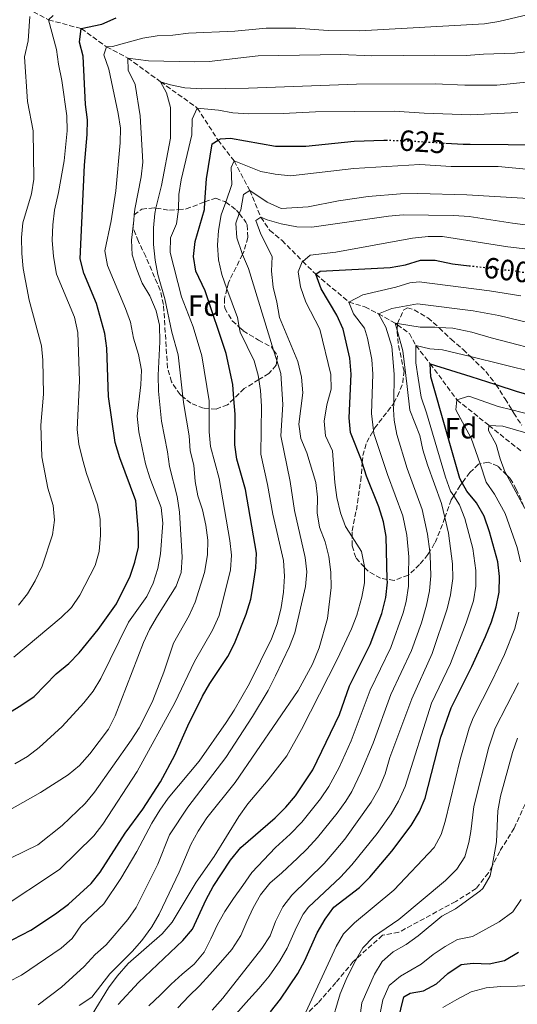
# Model space of a CAD drawing. Units: metres. Extents: x 626799 to 630222, y 4789766 to 4792136.
# Drawn here: x 628540 to 628710, y 4791059 to 4791395 of the extents above; entities that cross this region are included whole.
import ezdxf
from ezdxf.enums import TextEntityAlignment as Align

# ---------------------------------------------------------------- set-up
doc = ezdxf.new("R2010")
doc.units = ezdxf.units.M
doc.header["$MEASUREMENT"] = 0
doc.linetypes.add('DGN Style 3', pattern=[2.435891, 1.739922, -0.695969])
doc.linetypes.add('DGN Style 5', pattern=[1.217945, 0.521977, -0.695969])
for name, color, linetype, lineweight in [('Barranco lineal', 142, 'DGN Style 3', 13), ('Cota de curva de nivel directora', 7, 'Continuous', 0), ('Curva de nivel directora', 30, 'Continuous', 30), ('Curva de nivel directora no vista', 30, 'DGN Style 5', 30), ('Curva de nivel intermedia', 30, 'Continuous', 0), ('Etiqueta de zona arbolada', 92, 'Continuous', 0), ('Senda', 7, 'DGN Style 3', 0), ('Zona arbolada', 92, 'DGN Style 3', 0)]:
    doc.layers.add(name, color=color, linetype=linetype, lineweight=lineweight)
doc.styles.add('Style-Arial', font='arial.ttf')

msp = doc.modelspace()

# ---------------------------------------------------------------- linework, layer by layer
at = {"layer": 'Barranco lineal', "color": 142, "linetype": 'DGN Style 3', "lineweight": 13}
msp.add_polyline3d([(628544.43, 4791397.54, 660), (628549.6, 4791394.82, 655), (628560.75, 4791391.81, 650), (628569.38, 4791385.58, 645), (628576.64, 4791381.79, 640), (628587.81, 4791373.71, 635), (628600.36, 4791364.72, 630), (628607.45, 4791353.75, 625), (628612.94, 4791346.67, 620), (628618.25, 4791336.64, 615), (628622.08, 4791327.47, 610), (628625.11, 4791322.99, 608.75), (628629.28, 4791319.58, 607.85), (628636.33, 4791312.4, 605), (628640.81, 4791308.01, 600), (628652.12, 4791298.55, 595), (628657.54, 4791296.9, 592.28), (628662.17, 4791294.55, 590), (628667.92, 4791291.32, 585), (628668.65, 4791290.78, 584.59), (628672.78, 4791287.8, 582.28), (628674.98, 4791283.7, 580), (628679.85, 4791277.52, 575), (628689, 4791265.18, 570), (628699.88, 4791256.48, 565), (628710.75, 4791247.78, 560)], dxfattribs=at)
at = {"layer": 'Curva de nivel directora', "color": 30, "linetype": 'Continuous', "lineweight": 30, "flags": 128}
for points, elevation in [([(628525.91, 4791152.24), (628540.15, 4791160.87), (628544.68, 4791164.02), (628552.2, 4791171.74), (628556.55, 4791175.28), (628560.07, 4791178.84), (628566.57, 4791186.87), (628572.8, 4791195.61), (628577.46, 4791205.07), (628579.06, 4791209.85), (628580.25, 4791214.97), (628580.24, 4791219.97), (628579.36, 4791230.78), (628573.89, 4791245.45), (628572.37, 4791250.61), (628570, 4791266.29), (628569.53, 4791282.85), (628568.84, 4791287.8), (628566, 4791298.1), (628561.58, 4791308.4), (628560.36, 4791313.26), (628561.81, 4791345.23), (628562.78, 4791355.73), (628562.88, 4791360.73), (628562.17, 4791365.9), (628561.37, 4791382.37), (628560.13, 4791387.21), (628560.75, 4791391.81), (628567.74, 4791393.31), (628572.63, 4791395.54)], 650), ([(628534.27, 4791079.45), (628543.58, 4791084.3), (628551.99, 4791089.89), (628556.42, 4791093.09), (628564.08, 4791100.17), (628567.16, 4791104.1), (628575.74, 4791117.4), (628581.75, 4791125.52), (628587.8, 4791134.87), (628592.74, 4791143.99), (628597.12, 4791154.03), (628602.17, 4791164.14), (628604.69, 4791168.46), (628610.82, 4791177.62), (628613.09, 4791182.07), (628617.01, 4791192.1), (628618.58, 4791197.23), (628619.58, 4791202.54), (628620.36, 4791207.86), (628620.57, 4791212.86), (628616.81, 4791234.58), (628613.84, 4791244.91), (628613.18, 4791249.86), (628613.25, 4791260.32), (628612.83, 4791265.57), (628612.44, 4791270.44), (628610.24, 4791280.96), (628603, 4791302.41), (628599.88, 4791309.08), (628599.09, 4791314.03), (628599.69, 4791319.25), (628602.78, 4791330.12), (628602.95, 4791332.69), (628603.48, 4791340.55), (628605.49, 4791352.48), (628607.45, 4791353.75), (628608.24, 4791354.26), (628611.66, 4791354.43), (628627.07, 4791351.67), (628637.46, 4791351.77), (628653.88, 4791353.38), (628664.03, 4791353.72), (628664.73, 4791353.72)], 625), ([(628685.19, 4791352.75), (628691.06, 4791352.39), (628693.54, 4791352.37), (628719.46, 4791352.12)], 625), ([(628580.32, 4791066.46), (628595.45, 4791080.74), (628598.67, 4791084.57), (628603.4, 4791094.78), (628605.81, 4791099.15), (628611.7, 4791108.19), (628615.17, 4791112.42), (628626.89, 4791122.63), (628630.6, 4791126.23), (628633.83, 4791130.05), (628639.78, 4791139.02), (628648.88, 4791157.9), (628652.26, 4791167.58), (628659.39, 4791181.76), (628663.38, 4791192.27), (628664.68, 4791197.74), (628665.23, 4791203.02), (628665.21, 4791203.95), (628664.81, 4791218.62), (628663.95, 4791223.59), (628662.27, 4791228.67), (628658.15, 4791239.14), (628656.69, 4791243.82), (628656.63, 4791244.04), (628652.7, 4791254.06), (628652.18, 4791259.04), (628652.89, 4791273.95), (628652.46, 4791279.39), (628650.15, 4791289.32), (628647.99, 4791294.03), (628642.68, 4791303.06), (628640.81, 4791308.01), (628642.35, 4791309.08), (628666.16, 4791310.28), (628671.48, 4791311.23), (628676.55, 4791312.88), (628681.56, 4791312.81), (628687.47, 4791311.55), (628693.13, 4791310.92)], 600), ([(628666.73, 4791111.26), (628673.37, 4791119.95), (628676.19, 4791124.75), (628678.17, 4791129.34), (628683.49, 4791150.08), (628686.99, 4791160.14), (628694.12, 4791174.25), (628698.76, 4791184.47), (628700.77, 4791189.43), (628702.36, 4791194.62), (628703.44, 4791199.62), (628703.47, 4791204.9), (628702.92, 4791209.87), (628700.15, 4791220.15), (628698.33, 4791225.45), (628695.64, 4791230.05), (628692.39, 4791233.99), (628690.79, 4791236.85), (628689.94, 4791238.36), (628685.45, 4791254.23), (628680.04, 4791272.98), (628679.85, 4791277.52), (628693.68, 4791273.09), (628702.3, 4791270.37), (628709.58, 4791268.07), (628720.06, 4791265.11)], 575), ([(628625.32, 4791056.38), (628628.71, 4791060.74), (628634.66, 4791069.53), (628637.01, 4791073.94), (628641.27, 4791083.37), (628644.04, 4791088.06), (628647.01, 4791092.08), (628655.75, 4791098.8), (628659.22, 4791102.39), (628666.73, 4791111.26)], 575), ([(628665.88, 4791040.99), (628670.91, 4791061.52), (628672.98, 4791062.77), (628677.6, 4791063.6), (628681.99, 4791066), (628685.91, 4791069.48), (628690.44, 4791072.51), (628694.55, 4791073.04), (628700, 4791072.78), (628705.2, 4791073.96), (628709.97, 4791076.76)], 550), ([(628573.37, 4791058.92), (628580.32, 4791066.46)], 600)]:
    msp.add_lwpolyline(points, dxfattribs=dict(at, elevation=elevation))
at = {"layer": 'Curva de nivel directora no vista', "color": 30, "linetype": 'DGN Style 5', "lineweight": 30, "flags": 128}
for points, elevation in [([(628664.73, 4791353.72), (628669.87, 4791353.69), (628674.36, 4791353.42), (628685.19, 4791352.75)], 625), ([(628693.13, 4791310.92), (628703.47, 4791309.78), (628708.49, 4791309.22), (628714.72, 4791308.2)], 600)]:
    msp.add_lwpolyline(points, dxfattribs=dict(at, elevation=elevation))
at = {"layer": 'Curva de nivel intermedia', "color": 30, "linetype": 'Continuous', "lineweight": 0, "flags": 128}
for points, elevation in [([(628538.04, 4791140.96), (628542.35, 4791143.49), (628546.34, 4791146.61), (628554.28, 4791153.75), (628561.59, 4791161.81), (628564.77, 4791165.86), (628567.41, 4791170.11), (628576.89, 4791189.33), (628583.14, 4791198.1), (628585.3, 4791202.61), (628586.89, 4791207.6), (628587.81, 4791212.7), (628588.63, 4791223.06), (628588.02, 4791228.42), (628584.11, 4791238.58), (628582.68, 4791243.37), (628580.38, 4791254.23), (628579.88, 4791259.67), (628581.1, 4791270.29), (628581.34, 4791275.29), (628580.3, 4791280.64), (628578.64, 4791286.25), (628577.51, 4791291.63), (628575.87, 4791296.35), (628569.69, 4791310.98), (628568.82, 4791316.04), (628570.98, 4791326.3), (628572.58, 4791336.48), (628574.02, 4791352.84), (628574.12, 4791357.84), (628573.4, 4791362.89), (628570.14, 4791377.94), (628568.49, 4791382.84), (628569.38, 4791385.58), (628571.46, 4791385.67), (628581.73, 4791388.56), (628586.67, 4791389.38), (628591.98, 4791389.54), (628597.36, 4791390.26), (628613.13, 4791390.9), (628623.82, 4791391.97), (628633.98, 4791391.93), (628645, 4791391.22), (628655.78, 4791391.09), (628698.4, 4791393.47), (628703.34, 4791394.25), (628719.21, 4791398.05)], 645), ([(628539.35, 4791195.12), (628542.43, 4791199.06), (628544.97, 4791203.39), (628547.44, 4791208.48), (628550.96, 4791219.13), (628551.65, 4791224.13), (628551.22, 4791229.12), (628549.32, 4791235.04), (628547.25, 4791245.79), (628547, 4791256.58), (628547.82, 4791267.15), (628547.69, 4791278.69), (628547.14, 4791283.66), (628542.95, 4791299.18), (628540.94, 4791309.99), (628540.43, 4791315.07), (628540.3, 4791320.55), (628540.78, 4791325.52), (628543.75, 4791335.49), (628544.54, 4791340.42), (628544.33, 4791356.93), (628542.41, 4791367), (628541.37, 4791382.23), (628542.62, 4791387.64), (628543.23, 4791396)], 660), ([(628566.29, 4791229.37), (628562.54, 4791240.08), (628561.19, 4791244.9), (628559.88, 4791250.07), (628559.39, 4791255.04), (628560.11, 4791271.63), (628559.56, 4791288.21), (628558.49, 4791293.35), (628552.34, 4791308.08), (628551.25, 4791314.04), (628550.87, 4791319.6), (628551.02, 4791324.93), (628551.59, 4791329.9), (628552.99, 4791335.86), (628554.9, 4791346.74), (628555.98, 4791356.96), (628555.81, 4791362.11), (628554.15, 4791374.11), (628552.98, 4791379.66), (628552.31, 4791384.66), (628549.6, 4791394.82), (628551.14, 4791396.24)], 655), ([(628719.23, 4791384.71), (628708.73, 4791383.41), (628698.07, 4791383.12), (628692.12, 4791382.61), (628681.27, 4791382.8), (628659.99, 4791382.56), (628649.37, 4791383.03), (628621.15, 4791382.57), (628604.44, 4791380.65), (628599.45, 4791380.48), (628583.7, 4791380.77), (628576.64, 4791381.79), (628576.71, 4791377.68), (628579.11, 4791372.79), (628580.91, 4791362.04), (628581.74, 4791346.21), (628581.24, 4791341.23), (628579.06, 4791330.24), (628578.85, 4791328.29), (628578.66, 4791326.51), (628577.93, 4791319.63), (628578.14, 4791314.63), (628579.68, 4791309.65), (628581.54, 4791305.01), (628584.16, 4791300.64), (628586.27, 4791295.52), (628587.45, 4791290.61), (628587.6, 4791284.99), (628587.01, 4791273.63), (628587.09, 4791268.17), (628588.19, 4791257.88), (628590.2, 4791247.45), (628590.84, 4791242.49), (628593.5, 4791232.22), (628594.23, 4791226.84), (628595.23, 4791211.55), (628594.81, 4791206.33), (628593.19, 4791201.6), (628586.77, 4791191.53), (628584.09, 4791186.87), (628581.97, 4791182.35), (628572.37, 4791157.34), (628570.1, 4791152.88), (628563.66, 4791144.39), (628560.17, 4791140.41), (628556.26, 4791137.3), (628546.88, 4791131.28), (628523.36, 4791118.01)], 640), ([(628536.86, 4791108.95), (628545.92, 4791113.37), (628554.27, 4791120.01), (628562.13, 4791127.45), (628565.28, 4791131.33), (628577.83, 4791149.09), (628580.55, 4791153.29), (628582.96, 4791157.92), (628585.21, 4791162.66), (628588.93, 4791172.34), (628592.22, 4791182.2), (628597.61, 4791191.56), (628599.6, 4791196.14), (628602.79, 4791206.25), (628603.88, 4791212.29), (628603.92, 4791217.29), (628603.31, 4791222.43), (628602.12, 4791227.63), (628600.59, 4791232.47), (628599.61, 4791237.37), (628599.15, 4791242.94), (628597.94, 4791247.79), (628597.64, 4791252.96), (628595.77, 4791263.62), (628595.47, 4791266.2), (628593.79, 4791280.48), (628591.69, 4791288.32), (628589.24, 4791299.65), (628586.85, 4791307.96), (628585.93, 4791312.87), (628585.41, 4791318.14), (628585.43, 4791323.82), (628585.84, 4791328.8), (628586.26, 4791330.6), (628588.09, 4791338.35), (628591.2, 4791354.4), (628591.2, 4791364.95), (628589.84, 4791369.86), (628587.81, 4791373.71), (628591.25, 4791372.6), (628596.15, 4791371.63), (628601.94, 4791371.33), (628617.83, 4791371.52), (628654.74, 4791372.83), (628681.61, 4791372.97), (628691.72, 4791372.5), (628702.55, 4791372.55), (628739.7, 4791376.23)], 635), ([(628531.94, 4791090.92), (628553.33, 4791104.95), (628565.09, 4791116.5), (628568.12, 4791120.48), (628579.86, 4791138.37), (628592.7, 4791161.82), (628599.38, 4791175.98), (628605.51, 4791186.66), (628607.87, 4791191.57), (628611.73, 4791207.17), (628612, 4791212.16), (628611.43, 4791217.24), (628607.87, 4791238.31), (628604.84, 4791249.26), (628604.36, 4791254.24), (628604.4, 4791262.19), (628604.42, 4791264.85), (628601.89, 4791280.22), (628598.93, 4791290.09), (628594.97, 4791300.34), (628591.07, 4791315.47), (628591.27, 4791320.47), (628593.29, 4791325.19), (628593.9, 4791330.08), (628593.91, 4791330.15), (628594.06, 4791335.28), (628594.81, 4791340.23), (628598.54, 4791355.59), (628598.57, 4791360.92), (628600.36, 4791364.72), (628607.56, 4791364.02), (628612.47, 4791363.06), (628617.91, 4791362.75), (628629.67, 4791362.82), (628640.73, 4791363.4), (628667.52, 4791363.68), (628677.84, 4791362.93), (628693.68, 4791362.46), (628709.78, 4791363.21)], 630), ([(628713.91, 4791343.81), (628703.06, 4791344.74), (628686.99, 4791344.73), (628676.27, 4791345.44), (628653.84, 4791344.14), (628632.2, 4791341.63), (628626.95, 4791342.12), (628622.04, 4791343.05), (628612.94, 4791346.67), (628611.89, 4791344.48), (628612.14, 4791338.59), (628610.05, 4791332.65), (628608.51, 4791328.26), (628607.59, 4791322.98), (628607.2, 4791317.94), (628607.63, 4791312.96), (628608.69, 4791307.93), (628610.46, 4791303.08), (628614.03, 4791293.24), (628614.7, 4791289.97), (628615.04, 4791288.32), (628619.75, 4791278.44), (628621.14, 4791273.64), (628621.37, 4791272.07), (628621.92, 4791268.38), (628622.23, 4791263.01), (628622, 4791246.65), (628624.35, 4791236.36), (628626.14, 4791226.19), (628629.81, 4791210.42), (628630.13, 4791205.04), (628629.81, 4791199.52), (628629.03, 4791194.35), (628627.61, 4791188.82), (628625.72, 4791183.69), (628618.15, 4791168.45), (628612.99, 4791159.27), (628610.25, 4791155.09), (628601.01, 4791141.97), (628590.43, 4791129.29), (628587.6, 4791125.16), (628584.83, 4791120.83), (628579.68, 4791111.06), (628574.3, 4791101.87), (628568.41, 4791093.26), (628560.82, 4791086.07), (628557.62, 4791081.44), (628553.87, 4791078.12), (628540.38, 4791068.9), (628535.92, 4791066.65)], 620), ([(628713.36, 4791333.84), (628692.41, 4791335.06), (628675.6, 4791335.54), (628669.74, 4791335.42), (628658.72, 4791334.57), (628648.56, 4791333.08), (628638.22, 4791330.98), (628629.01, 4791330.44), (628624.17, 4791332.62), (628618.25, 4791336.64), (628616.18, 4791335.22), (628615.17, 4791330.04), (628614.7, 4791328.7), (628613.57, 4791325.46), (628613.81, 4791320.46), (628615.52, 4791315.44), (628615.79, 4791314.79), (628617.81, 4791310.01), (628626.41, 4791282.16), (628627.5, 4791278.62), (628628.88, 4791274.15), (628629.58, 4791263.61), (628628.87, 4791252.9), (628632.03, 4791237.35), (628633.58, 4791227.39), (628637.21, 4791211.44), (628637.75, 4791206.47), (628637.31, 4791201.48), (628633.62, 4791185.72), (628631.84, 4791181.04), (628627.05, 4791171), (628624.51, 4791166.08), (628619.25, 4791157.13), (628610.14, 4791143.19), (628597.14, 4791126.22), (628590.86, 4791116.85), (628586.84, 4791106.75), (628584.66, 4791102.25), (628579.5, 4791092.04), (628576.66, 4791087.92), (628569.23, 4791079.29)], 615), ([(628560.07, 4791058.59), (628564.31, 4791061.44), (628570.56, 4791069.42), (628578.09, 4791076.97), (628581.38, 4791080.74), (628584.85, 4791085.43), (628587.38, 4791089.74), (628594.13, 4791104.08), (628598.19, 4791113.52), (628600.67, 4791118.09), (628603.61, 4791122.65), (628613.23, 4791134.67), (628634.84, 4791165.98), (628639.64, 4791174.97), (628641.97, 4791180.55), (628644.86, 4791190.59), (628646.08, 4791201.17), (628645.99, 4791206.37), (628645.24, 4791211.76), (628644, 4791216.76), (628642.12, 4791221.71), (628641.24, 4791226.63), (628641.37, 4791231.97), (628640.87, 4791236.99), (628637.76, 4791247.09), (628635.71, 4791251.98), (628635.03, 4791256.94), (628636.42, 4791267.57), (628635.95, 4791272.97), (628634.65, 4791278.28), (628628.44, 4791293.25), (628627.54, 4791298.46), (628626.24, 4791303.59), (628625.69, 4791309.03), (628625.91, 4791314.03), (628622, 4791321.67), (628620.36, 4791326.4), (628622.08, 4791327.47), (628624.19, 4791326.57), (628629.01, 4791325.25), (628634.32, 4791324.15), (628639.43, 4791324.03), (628665.67, 4791327.88), (628670.65, 4791328.31), (628687.93, 4791328.07), (628693.15, 4791327.75), (628707.97, 4791325.45), (628727.78, 4791322.86)], 610), ([(628564.46, 4791055.54), (628570.05, 4791064.55), (628572.96, 4791068.62), (628576.76, 4791072.95), (628588.37, 4791083.08), (628591.8, 4791087.01), (628599.96, 4791100.69), (628606.14, 4791109.37), (628614.49, 4791123.01), (628617.61, 4791127.41), (628624.55, 4791135.58), (628630.91, 4791143.74), (628635.97, 4791152.74), (628648.19, 4791176.81), (628653.05, 4791187.05), (628654.78, 4791191.74), (628656.47, 4791197.89), (628657.42, 4791202.8), (628657.4, 4791208.12), (628657.4, 4791208.34), (628656.39, 4791213.48), (628653.21, 4791218.41), (628650.92, 4791221.97), (628649.2, 4791226.67), (628648, 4791231.92), (628647.28, 4791237.02), (628646.48, 4791247.8), (628644.1, 4791252.88), (628643.7, 4791257.86), (628644.62, 4791263.43), (628646.04, 4791268.85), (628645.9, 4791273.85), (628642.23, 4791289.25), (628637.39, 4791298.45), (628635.56, 4791303.75), (628634.84, 4791308.84), (628636.12, 4791312.22), (628636.33, 4791312.4), (628638.87, 4791314.53), (628647.66, 4791315.6), (628673.79, 4791320.31), (628679.11, 4791320.92), (628684.11, 4791320.88), (628706.34, 4791317.42), (628722.85, 4791315.48)], 605), ([(628676.07, 4791305.41), (628672.94, 4791305.11), (628668.08, 4791303.62), (628656.9, 4791300.97), (628652.12, 4791298.55), (628653.64, 4791294.54), (628657.4, 4791289.64), (628658.44, 4791286.26), (628659.91, 4791278.95), (628660.23, 4791273.97), (628659.77, 4791260.48), (628660.45, 4791254.72), (628660.57, 4791253.7), (628665.31, 4791239.72), (628670.53, 4791225.65), (628671.9, 4791218.98), (628672.53, 4791211.58), (628672.46, 4791205.44), (628672.42, 4791201.59), (628671.66, 4791196.44), (628670.61, 4791192.51), (628666.45, 4791180.74), (628659.36, 4791166.13), (628652.92, 4791148.84), (628648.79, 4791139.74), (628645.24, 4791133.27), (628642.46, 4791129.12), (628636.08, 4791121.14), (628632.11, 4791117.07), (628627, 4791112.45), (628619.02, 4791103.97), (628615.85, 4791099.56), (628612.76, 4791095.11), (628609.73, 4791090.6), (628607.3, 4791086.16), (628605.01, 4791081.35), (628602.67, 4791076.76), (628599.26, 4791072.67), (628595.14, 4791069.27), (628591.4, 4791065.87), (628587.79, 4791062.24), (628583.82, 4791058.51)], 595), ([(628710.82, 4791300.71), (628700.07, 4791302.41), (628676.07, 4791305.41)], 595), ([(628593.74, 4791057.75), (628597.52, 4791061.8), (628601.08, 4791065.33), (628604.68, 4791069.15), (628608.23, 4791073.19), (628612.15, 4791077.71), (628615.18, 4791082.44), (628617.28, 4791087.21), (628619.43, 4791091.92), (628621.91, 4791096.37), (628625.14, 4791100.32), (628629.21, 4791103.86), (628634.6, 4791108.82), (628637.74, 4791111.87), (628641.43, 4791115.9), (628648.14, 4791124.15), (628651.02, 4791128.23), (628653.1, 4791131.6), (628656.23, 4791138.06), (628660.34, 4791148.06), (628666.46, 4791164.67), (628673.51, 4791179.73), (628676.89, 4791189.13), (628678.63, 4791195.15), (628679.6, 4791200.06), (628680.05, 4791205.14), (628679.84, 4791212.18), (628679.69, 4791213.46), (628678.98, 4791219.34), (628677.12, 4791227.72), (628672, 4791241.72), (628668.45, 4791253.34), (628667.57, 4791258.26), (628667.35, 4791261.93), (628667.39, 4791264.11), (628667.57, 4791273.98), (628666.74, 4791283.4), (628664.66, 4791289.97), (628662.17, 4791294.55), (628666.76, 4791296.38), (628675.58, 4791297.95), (628694.57, 4791295.53), (628703.31, 4791294), (628731.1, 4791287.29)], 590), ([(628605.49, 4791057), (628609.11, 4791061.12), (628622.38, 4791078.06), (628625.18, 4791082.37), (628627.1, 4791087.23), (628629.57, 4791092.23), (628632.6, 4791096.21), (628643.65, 4791107), (628647.04, 4791110.96), (628650.67, 4791115.3), (628659.76, 4791127.89), (628662.39, 4791132.69), (628664.46, 4791137.58), (628666.07, 4791143.14), (628673.55, 4791163.22), (628680.57, 4791178.71), (628685.61, 4791193.86), (628686.81, 4791198.71), (628687.53, 4791204.28), (628687.49, 4791209.29), (628686.07, 4791219.7), (628684.83, 4791224.99), (628683.71, 4791229.79), (628678.92, 4791243.01), (628677.36, 4791248.08), (628676.33, 4791252.97), (628672.95, 4791261.61), (628672.02, 4791269.78), (628670.57, 4791281.92), (628668.58, 4791288.97), (628667.92, 4791291.32), (628668.69, 4791291.2), (628676.47, 4791289.98), (628681.47, 4791289.94), (628682.8, 4791289.87), (628687.61, 4791289.59), (628694.12, 4791288.22), (628700.71, 4791286.39), (628721.71, 4791280.91)], 585), ([(628715.65, 4791274.49), (628693.58, 4791279.92), (628684.09, 4791282.26), (628679.77, 4791282.53), (628674.98, 4791283.7), (628674.96, 4791277.79), (628675.72, 4791272.57), (628676.74, 4791266.11), (628678.58, 4791260.72), (628685.04, 4791238.75), (628686.84, 4791234.04), (628687.89, 4791232.44), (628689.9, 4791229.4), (628691.7, 4791224.73), (628694.36, 4791214.5), (628695.48, 4791206.95), (628695.46, 4791201.59), (628694.59, 4791196.67), (628692.18, 4791189.17), (628686.79, 4791175.19), (628680.27, 4791161.68), (628671.26, 4791133.31), (628669.06, 4791128.25), (628666.57, 4791123.92), (628661.78, 4791117.21), (628653.06, 4791106.6), (628649.24, 4791102.41), (628638.32, 4791092.13), (628636.55, 4791089.72), (628634.18, 4791085.3), (628631.09, 4791078.16), (628628.52, 4791073.79), (628624.94, 4791068.58), (628623.24, 4791066.56), (628621.33, 4791064.4), (628617.96, 4791060.63), (628612.58, 4791054.61)], 580), ([(628710.72, 4791209.95), (628709.5, 4791214.81), (628705.42, 4791226.36), (628701.79, 4791232.95), (628698.99, 4791237.09), (628696.86, 4791243.33), (628693.89, 4791252.08), (628688.58, 4791261.73), (628689, 4791265.18), (628693.03, 4791266.47), (628703.03, 4791262.93), (628707.71, 4791261.75), (628714.78, 4791259.96)], 570), ([(628712.11, 4791228.15), (628705.96, 4791239.52), (628705.48, 4791240.42), (628703.71, 4791245.08), (628702.32, 4791249.93), (628699.71, 4791254.75), (628699.88, 4791256.48), (628704.62, 4791256.2), (628713.33, 4791253.71)], 565), ([(628537.76, 4791177.36), (628553.89, 4791190.9), (628557.46, 4791194.4), (628560.29, 4791198.58), (628565.47, 4791208.63), (628566.82, 4791213.47), (628567.34, 4791219.06), (628567.2, 4791224.45), (628566.29, 4791229.37)], 655), ([(628636.72, 4791054.83), (628647.81, 4791078.65), (628650.31, 4791082.98), (628654.07, 4791086.78), (628667.44, 4791097.95), (628681.18, 4791112.49), (628683.64, 4791116.87), (628684.96, 4791121.32), (628690.09, 4791142.45), (628693.12, 4791153.15), (628694.53, 4791156.68), (628700.95, 4791169.21), (628705.18, 4791178.26), (628708.71, 4791187.2), (628710.13, 4791192.74)], 570), ([(628645.81, 4791051.46), (628649.16, 4791062.59), (628651.17, 4791067.42), (628654.34, 4791073.94), (628654.7, 4791074.55), (628656.88, 4791078.24), (628660.53, 4791081.97), (628669.1, 4791087.86), (628685.07, 4791101.26), (628688.99, 4791105.04), (628691.63, 4791109.34), (628693.04, 4791114.2), (628693.72, 4791117.89), (628694.7, 4791126.47), (628699.82, 4791146.65), (628702.06, 4791153.22), (628709.96, 4791168.66)], 565), ([(628655.13, 4791049.14), (628656.54, 4791059.46), (628660.88, 4791069.22), (628663.49, 4791073.57), (628667.25, 4791076.87), (628671.66, 4791079.43), (628675.78, 4791082.4), (628683.88, 4791089.07), (628688.52, 4791091.51), (628696.8, 4791097.58), (628697.78, 4791098.48), (628700.35, 4791102.77), (628700.97, 4791106.16), (628702.48, 4791114.46), (628702.96, 4791125.04), (628703.81, 4791129.97), (628707.99, 4791144.93), (628709.6, 4791149.76)], 560), ([(628659.59, 4791040.15), (628663.72, 4791060.49), (628665.89, 4791065.37), (628669.76, 4791068.59), (628676.79, 4791072.69), (628680.85, 4791075.94), (628685, 4791078.74), (628689.22, 4791081.05), (628694.26, 4791082.14), (628703.38, 4791087.17), (628708.03, 4791090.53), (628710.95, 4791094.75)], 555), ([(628569.23, 4791079.29), (628565.49, 4791075.97), (628561.79, 4791071.91), (628554.06, 4791064.84), (628546, 4791058.79)], 615), ([(628684.18, 4791057.84), (628688.91, 4791060.6), (628693.8, 4791063.21), (628698.92, 4791064.6), (628703.99, 4791065.04), (628709.49, 4791065.13), (628714.92, 4791065.51)], 545)]:
    msp.add_lwpolyline(points, dxfattribs=dict(at, elevation=elevation))
at = {"layer": 'Senda', "color": 7, "linetype": 'DGN Style 3', "lineweight": 0}
msp.add_polyline3d([(628712.22, 4791127.3, 554.62), (628708.57, 4791119.07, 556.19), (628703.6, 4791111.16, 558.8), (628700.97, 4791106.16, 559.64), (628699.73, 4791103.81, 560.04), (628695.51, 4791098.46, 560.83), (628688.57, 4791094.08, 561.17), (628669.17, 4791083.56, 563.21), (628663.58, 4791082.54, 564), (628654.7, 4791074.55, 564.61), (628653.62, 4791073.57, 564.68), (628647.66, 4791066.42, 566.27), (628641.51, 4791059.42, 568.31), (628636.72, 4791054.83, 570.05)], dxfattribs=at)
at = {"layer": 'Zona arbolada', "color": 92, "linetype": 'DGN Style 3', "lineweight": 0}
msp.add_polyline3d([(628613.79, 4791329.88, 629.77), (628614.7, 4791328.7, 629.39), (628616.97, 4791325.76, 628.44), (628617.36, 4791324.83, 628.36), (628617.66, 4791320.54, 628.36), (628616.27, 4791315.74, 628.36), (628615.79, 4791314.79, 628.36), (628610.96, 4791305.13, 628.36), (628610.46, 4791303.08, 628.71), (628609.65, 4791299.78, 629.26), (628609.71, 4791296.41, 630.17), (628612.3, 4791292.13, 629.71), (628614.7, 4791289.97, 629.19), (628616.04, 4791288.77, 628.91), (628621.25, 4791285.59, 627.91), (628625.69, 4791283.23, 626.09), (628626.41, 4791282.16, 625.93), (628627.71, 4791280.24, 625.64), (628627.5, 4791278.62, 625.75), (628627.3, 4791276.99, 625.87), (628624.79, 4791274.17, 627), (628621.37, 4791272.07, 629.13), (628616.41, 4791269.05, 632.21), (628612.83, 4791265.57, 633.49), (628610.71, 4791263.5, 634.25), (628606.79, 4791262.05, 635.83), (628604.4, 4791262.19, 636.95), (628602.45, 4791262.3, 637.87), (628598.18, 4791264, 639.99), (628595.47, 4791266.2, 641.11), (628594.53, 4791266.95, 641.49), (628591.51, 4791271.33, 642.22), (628590.21, 4791276.02, 642.19), (628588.82, 4791297.7, 641.94), (628587.68, 4791302.57, 641.72), (628582.76, 4791314.06, 641.72), (628580.24, 4791319.24, 641.94), (628578.43, 4791323.91, 641.94), (628578.66, 4791326.51, 641.94), (628578.82, 4791328.26, 641.94), (628578.85, 4791328.29, 641.93), (628581.45, 4791330.27, 640.58), (628585.73, 4791330.69, 638.09), (628586.26, 4791330.6, 637.93), (628590.85, 4791329.85, 636.51), (628593.9, 4791330.08, 636.02), (628596.52, 4791330.29, 635.6), (628601.71, 4791332.23, 634.02), (628602.95, 4791332.69, 633.07), (628605.64, 4791333.69, 631.03), (628606.67, 4791333.93, 630.62), (628609.81, 4791332.82, 630.4), (628610.05, 4791332.65, 630.36)], close=True, dxfattribs=at)
for points in [[(628606.79, 4791262.05, 635.83), (628604.4, 4791262.19, 636.95), (628602.45, 4791262.3, 637.87), (628598.18, 4791264, 639.99), (628595.47, 4791266.2, 641.11), (628594.53, 4791266.95, 641.49), (628591.51, 4791271.33, 642.22), (628590.21, 4791276.02, 642.19), (628588.82, 4791297.7, 641.94), (628587.68, 4791302.57, 641.72), (628582.76, 4791314.06, 641.72), (628580.24, 4791319.24, 641.94), (628578.43, 4791323.91, 641.94), (628578.66, 4791326.51, 641.94), (628578.82, 4791328.26, 641.94), (628578.85, 4791328.29, 641.93), (628581.45, 4791330.27, 640.58), (628585.73, 4791330.69, 638.09), (628586.26, 4791330.6, 637.93), (628590.85, 4791329.85, 636.51), (628593.9, 4791330.08, 636.02), (628596.52, 4791330.29, 635.6), (628601.71, 4791332.23, 634.02), (628602.95, 4791332.69, 633.07), (628605.64, 4791333.69, 631.03), (628606.67, 4791333.93, 630.62), (628609.81, 4791332.82, 630.4), (628610.05, 4791332.65, 630.36), (628613.79, 4791329.88, 629.77), (628614.7, 4791328.7, 629.39), (628616.97, 4791325.76, 628.44), (628617.36, 4791324.83, 628.36), (628617.66, 4791320.54, 628.36), (628616.27, 4791315.74, 628.36), (628615.79, 4791314.79, 628.36), (628610.96, 4791305.13, 628.36), (628610.46, 4791303.08, 628.71), (628609.65, 4791299.78, 629.26), (628609.71, 4791296.41, 630.17), (628612.3, 4791292.13, 629.71), (628614.7, 4791289.97, 629.19), (628616.04, 4791288.77, 628.91), (628621.25, 4791285.59, 627.91), (628625.69, 4791283.23, 626.09), (628626.41, 4791282.16, 625.93), (628627.71, 4791280.24, 625.64), (628627.5, 4791278.62, 625.75), (628627.3, 4791276.99, 625.87), (628624.79, 4791274.17, 627), (628621.37, 4791272.07, 629.13), (628616.41, 4791269.05, 632.21), (628612.83, 4791265.57, 633.49), (628610.71, 4791263.5, 634.25), (628606.79, 4791262.05, 635.83)], [(628711.87, 4791228.8, 570.86), (628709.25, 4791234.73, 574.02), (628707.06, 4791238.42, 576.25), (628705.96, 4791239.52, 576.99), (628702.98, 4791242.51, 579), (628699.6, 4791243.96, 580.59), (628696.86, 4791243.33, 582.12), (628696.36, 4791243.21, 582.4), (628693.4, 4791240.38, 584.44), (628690.79, 4791236.85, 586.95), (628690.11, 4791235.92, 587.61), (628687.89, 4791232.44, 589.74), (628687.05, 4791231.12, 590.55), (628684.83, 4791224.99, 593.27), (628683.17, 4791220.39, 595.3), (628681.38, 4791216.24, 597.51), (628679.69, 4791213.46, 599.35), (628679.09, 4791212.46, 600), (628676.26, 4791208.99, 602.37), (628672.46, 4791205.44, 604.33), (628672.4, 4791205.38, 604.36), (628667.58, 4791203.6, 605.07), (628665.21, 4791203.95, 605.17), (628662.91, 4791204.3, 605.27), (628658.65, 4791206.75, 605.56), (628657.4, 4791208.12, 605.6), (628654.45, 4791211.35, 605.72), (628653.22, 4791215.5, 605.27), (628653.21, 4791218.41, 605.28), (628653.21, 4791220.51, 605.29), (628654.65, 4791227.58, 604.81), (628656.14, 4791237.54, 602.91), (628656.69, 4791243.82, 601), (628656.9, 4791246.17, 600.28), (628658.19, 4791250.72, 598.67), (628660.45, 4791254.72, 597.56), (628660.87, 4791255.47, 597.35), (628666.97, 4791263.39, 596.1), (628667.39, 4791264.11, 595.96), (628668.74, 4791266.42, 595.53), (628670.49, 4791270.99, 594.02), (628670.92, 4791274.91, 593.04), (628668.92, 4791284.39, 593.72), (628668.58, 4791288.97, 593.73), (628668.55, 4791289.38, 593.73), (628668.65, 4791290.78, 593.55), (628668.69, 4791291.2, 593.5), (628668.69, 4791291.23, 593.49), (628670.85, 4791295.89, 592.32), (628672.08, 4791296.61, 591.91), (628674.41, 4791295.84, 591.23), (628679.09, 4791293.13, 589.87), (628682.8, 4791289.87, 588.35), (628682.97, 4791289.72, 588.28), (628686.98, 4791285.84, 586.93), (628691.09, 4791282.31, 586.02), (628693.58, 4791279.92, 585.13), (628698.85, 4791274.86, 583.24), (628702.06, 4791270.73, 581.29), (628702.3, 4791270.37, 581.12), (628705.39, 4791265.5, 578.78), (628707.71, 4791261.75, 578.78), (628708.37, 4791260.68, 578.78), (628711.11, 4791256.52, 578.39)], [(628711.87, 4791228.8, 570.86), (628709.25, 4791234.73, 574.02), (628707.06, 4791238.42, 576.25), (628705.96, 4791239.52, 576.99), (628702.98, 4791242.51, 579), (628699.6, 4791243.96, 580.59), (628696.86, 4791243.33, 582.12), (628696.36, 4791243.21, 582.4), (628693.4, 4791240.38, 584.44), (628690.79, 4791236.85, 586.95), (628690.11, 4791235.92, 587.61), (628687.89, 4791232.44, 589.74), (628687.05, 4791231.12, 590.55), (628684.83, 4791224.99, 593.27), (628683.17, 4791220.39, 595.3), (628681.38, 4791216.24, 597.51), (628679.69, 4791213.46, 599.35), (628679.09, 4791212.46, 600), (628676.26, 4791208.99, 602.37), (628672.46, 4791205.44, 604.33), (628672.4, 4791205.38, 604.36), (628667.58, 4791203.6, 605.07), (628665.21, 4791203.95, 605.17), (628662.91, 4791204.3, 605.27), (628658.65, 4791206.75, 605.56), (628657.4, 4791208.12, 605.6), (628654.45, 4791211.35, 605.72), (628653.22, 4791215.5, 605.27), (628653.21, 4791218.41, 605.28), (628653.21, 4791220.51, 605.29), (628654.65, 4791227.58, 604.81), (628656.14, 4791237.54, 602.91), (628656.69, 4791243.82, 601), (628656.9, 4791246.17, 600.28), (628658.19, 4791250.72, 598.67), (628660.45, 4791254.72, 597.56), (628660.87, 4791255.47, 597.35), (628666.97, 4791263.39, 596.1), (628667.39, 4791264.11, 595.96), (628668.74, 4791266.42, 595.53), (628670.49, 4791270.99, 594.02), (628670.92, 4791274.91, 593.04), (628668.92, 4791284.39, 593.72), (628668.58, 4791288.97, 593.73), (628668.55, 4791289.38, 593.73), (628668.65, 4791290.78, 593.55), (628668.69, 4791291.2, 593.5), (628668.69, 4791291.23, 593.49), (628670.85, 4791295.89, 592.32), (628672.08, 4791296.61, 591.91), (628674.41, 4791295.84, 591.23), (628679.09, 4791293.13, 589.87), (628682.8, 4791289.87, 588.35), (628682.97, 4791289.72, 588.28), (628686.98, 4791285.84, 586.93), (628691.09, 4791282.31, 586.02), (628693.58, 4791279.92, 585.13)], [(628693.58, 4791279.92, 585.13), (628698.85, 4791274.86, 583.24), (628702.06, 4791270.73, 581.29), (628702.3, 4791270.37, 581.12), (628705.39, 4791265.5, 578.78), (628707.71, 4791261.75, 578.78)], [(628707.71, 4791261.75, 578.78), (628708.37, 4791260.68, 578.78), (628711.11, 4791256.52, 578.39)]]:
    msp.add_polyline3d(points, dxfattribs=at)

# ---------------------------------------------------------------- texts
at = {"layer": 'Cota de curva de nivel directora', "color": 7, "linetype": 'Continuous', "lineweight": 0, "style": 'Style-Arial'}
for s, rotation, p in [('625', 356, (628677.19, 4791353.23, 625)), ('600', 353, (628706.12, 4791309.46, 600))]:
    msp.add_text(s, height=7, rotation=rotation, dxfattribs=at).set_placement(p, align=Align.MIDDLE_CENTER)
at = {"layer": 'Etiqueta de zona arbolada', "color": 92, "linetype": 'Continuous', "lineweight": 0, "style": 'Style-Arial'}
for p in [(628602.73, 4791297.32, 627.05), (628690.36, 4791255.5, 572.09)]:
    msp.add_text('Fd', height=7, dxfattribs=at).set_placement(p, align=Align.MIDDLE_CENTER)

doc.saveas('drawing.dxf')
